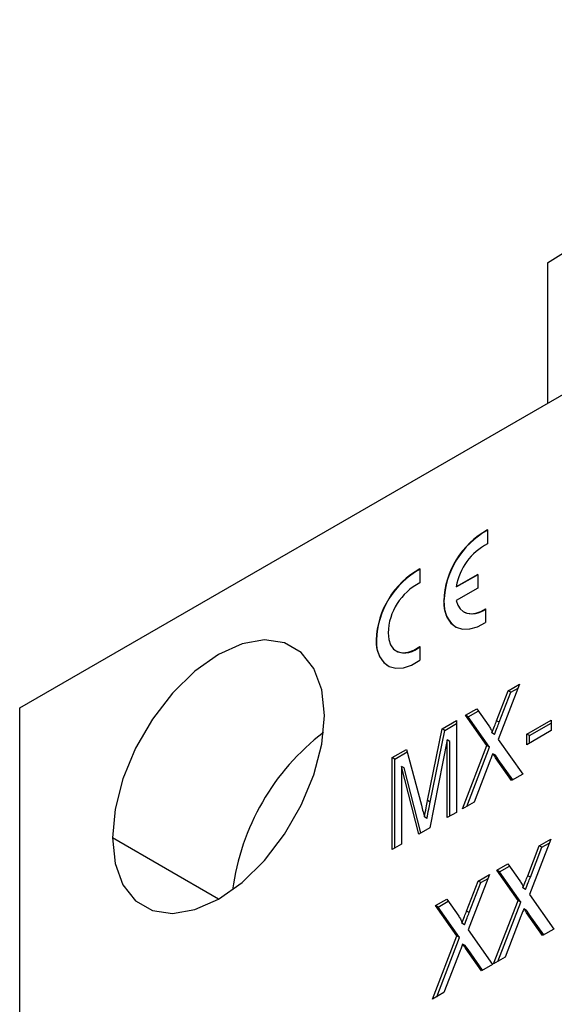
# Model space of a CAD drawing. Extents: x 1.2 to 31.3, y 1.7 to 20.7.
# Drawn here: x 18.9 to 19.2, y 2.7 to 3.2 of the extents above; entities that cross this region are included whole.
import ezdxf

# ---------------------------------------------------------------- set-up
doc = ezdxf.new("R2010")
doc.units = 0
doc.header["$MEASUREMENT"] = 0
doc.layers.get('0').update_dxf_attribs({"linetype": 'CONTINUOUS'})

msp = doc.modelspace()

# ---------------------------------------------------------------- linework, layer by layer
at = {"color": 7, "linetype": 'Continuous'}
for p, q in [((18.9442957200315, 2.826056785002344), (19.57066983722431, 3.187654866026181)), ((19.22150346563165, 3.059884810264488), (19.29784911062012, 3.108123532861707)), ((19.22150346575456, 3.059884809999666), (19.22150346575456, 2.986085410303201)), ((19.18997356821934, 2.919541818622743), (19.18997356821934, 2.912256431398669)), ((19.15447903491175, 2.899051260698059), (19.15447903491175, 2.891765873473985)), ((19.18485898853427, 2.896216201313099), (19.17360975911706, 2.889722159400111)), ((19.18485898853427, 2.896055491054866), (19.17374895336533, 2.889641804270995)), ((19.18485898853427, 2.896216201313099), (19.18485898853427, 2.888983064199938)), ((19.17374895336533, 2.889641804270995), (19.17360975911706, 2.889722159400111)), ((19.18485898853427, 2.888983064199938), (19.17360975911706, 2.882489022286951)), ((19.16714571150387, 2.882213265327869), (19.16700651725561, 2.882293620456986)), ((19.17755184869549, 2.876446273574452), (19.17769104294375, 2.876365918445336)), ((19.18903481598223, 2.878185216810213), (19.18903481598223, 2.870936375745781)), ((19.13165117819628, 2.861722707403185), (19.13151198394802, 2.861803062532301)), ((19.14205731538789, 2.855955715649768), (19.14219650963616, 2.855875360520652)), ((19.15447903491175, 2.858357444199032), (19.15447903491175, 2.851072056974958)), ((19.19479517667487, 2.819329490920483), (19.20087655999751, 2.835078960433594)), ((19.20689102300848, 2.838551036024622), (19.19567350576549, 2.80950072659622)), ((19.20087655999751, 2.835078960433594), (19.20689102300848, 2.838551036024622)), ((19.20226850248016, 2.83427540914243), (19.20087655999751, 2.835078960433594)), ((19.20226850248016, 2.83427540914243), (19.20609243870394, 2.836482920536216)), ((19.19618711915752, 2.818525939629319), (19.20226850248016, 2.83427540914243)), ((18.9442957200315, 2.347062371730781), (18.9442957200315, 2.826056785002344)), ((19.17851681086214, 2.822170952012431), (19.18438070317187, 2.825556104987828)), ((19.18438070317187, 2.825556104987828), (19.19067957750742, 2.816605859116648)), ((19.18973432810514, 2.806226666524828), (19.17851681086214, 2.822170952012431)), ((19.17990875334479, 2.821367400721268), (19.17851681086214, 2.822170952012431)), ((19.17990875334479, 2.821367400721268), (19.18518497205309, 2.824413296947844)), ((19.19112627058779, 2.805423115233664), (19.17990875334479, 2.821367400721268)), ((19.21063856046177, 2.812276468372165), (19.22348726030163, 2.819693864905988)), ((19.22348726030163, 2.819693864905988), (19.22348726030163, 2.81412991328048)), ((19.15852436775196, 2.777371425814403), (19.16614491824291, 2.815028810428106)), ((19.16614491824291, 2.815028810428106), (19.1736985484222, 2.819389428312248)), ((19.16753686072556, 2.814225259136942), (19.16614491824291, 2.815028810428106)), ((19.16753686072556, 2.814225259136942), (19.1736985484222, 2.81778232572992)), ((19.1736985484222, 2.819389428312248), (19.1736985484222, 2.771168514224507)), ((19.19618711915752, 2.818525939629319), (19.19479517667487, 2.819329490920483)), ((19.21203050294443, 2.811472917081002), (19.22348726030163, 2.81808676232366)), ((19.16888028598225, 2.80918930244472), (19.15969547320611, 2.763084710970849)), ((19.15991631023461, 2.776567874523239), (19.16753686072556, 2.814225259136942)), ((19.16888028598225, 2.768386990524324), (19.16888028598225, 2.80918930244472)), ((19.17027222846491, 2.808385751153556), (19.16888028598225, 2.80918930244472)), ((19.19371106762588, 2.812131491450906), (19.19231912514323, 2.81293504274207)), ((19.19567350576549, 2.80950072659622), (19.20849711048847, 2.791257296503609)), ((19.22348726030163, 2.81412991328048), (19.21063856046177, 2.806712516746657)), ((19.21063856046177, 2.806712516746657), (19.21063856046177, 2.812276468372165)), ((19.21203050294443, 2.811472917081002), (19.21063856046177, 2.812276468372165)), ((19.21203050294443, 2.80751606803782), (19.21203050294443, 2.811472917081002)), ((19.13997071134258, 2.799918762410964), (19.14752434152187, 2.804279380295106)), ((19.14752434152187, 2.804279380295106), (19.1552703675972, 2.774913353215615)), ((19.17027222846491, 2.769190541815487), (19.17027222846491, 2.808385751153556)), ((19.17691072338216, 2.773022863357963), (19.18973432810514, 2.806226666524828)), ((19.17910143076328, 2.774287531809855), (19.19112627058779, 2.805423115233664)), ((19.19112627058779, 2.805423115233664), (19.18973432810514, 2.806226666524828)), ((19.13997071134258, 2.751697848323223), (19.13997071134258, 2.799918762410964)), ((19.14136265382524, 2.7991152111198), (19.13997071134258, 2.799918762410964)), ((19.14136265382524, 2.7991152111198), (19.14789223454704, 2.802884657835569)), ((19.14136265382524, 2.752501399614387), (19.14136265382524, 2.7991152111198)), ((19.19414604965171, 2.801138782319513), (19.19275410716906, 2.801942333610676)), ((19.2026415832177, 2.787876972562414), (19.19423471906467, 2.79982190408685)), ((19.19562666154732, 2.799018352795686), (19.19423471906467, 2.79982190408685)), ((19.20322922733773, 2.78821621229199), (19.19562666154732, 2.799018352795686)), ((19.14478897378253, 2.795281683943803), (19.14478897378253, 2.754479372023407)), ((19.15397378655867, 2.759781651576881), (19.14478897378253, 2.795281683943803)), ((19.14618091626518, 2.794478132652639), (19.14478897378253, 2.795281683943803)), ((19.15500396188559, 2.760376359134404), (19.14618091626518, 2.794478132652639)), ((19.1912651302345, 2.798078618030528), (19.18292518639313, 2.77649493894899)), ((19.20849711048847, 2.791257296503609), (19.2026415832177, 2.787876972562414)), ((19.15991631023461, 2.776567874523239), (19.15852436775196, 2.777371425814403)), ((19.18292518639313, 2.77649493894899), (19.17691072338216, 2.773022863357963)), ((19.15822657236504, 2.767932316491181), (19.15683462988239, 2.768735867782345)), ((19.1736985484222, 2.771168514224507), (19.16888028598225, 2.768386990524324)), ((19.15969547320611, 2.763084710970849), (19.15397378655867, 2.759781651576881)), ((19.04870045542229, 2.725591976383702), (18.99301370692427, 2.757739252017604)), ((19.14478897378253, 2.754479372023407), (19.13997071134258, 2.751697848323223)), ((19.21112373272135, 2.737877889132241), (19.21720511604399, 2.753627358645354)), ((19.22321957905496, 2.757099434236381), (19.21200206181197, 2.728049124807979)), ((19.212515675204, 2.737074337841077), (19.21859705852664, 2.75282380735419)), ((19.21720511604399, 2.753627358645354), (19.22321957905496, 2.757099434236381)), ((19.21859705852664, 2.75282380735419), (19.21720511604399, 2.753627358645354)), ((19.21859705852664, 2.75282380735419), (19.22242099475042, 2.755031318747974)), ((19.19484536690862, 2.74071935022419), (19.20070925921835, 2.744104503199587)), ((19.19623730939127, 2.739915798933026), (19.20151352809957, 2.742961695159604)), ((19.20070925921835, 2.744104503199587), (19.2070081335539, 2.735154257328407)), ((19.19109782945533, 2.738555942901825), (19.17988031221234, 2.709505633473423)), ((19.18508336644436, 2.735083867310798), (19.19109782945533, 2.738555942901825)), ((19.20606288415162, 2.724775064736586), (19.19484536690862, 2.74071935022419)), ((19.19623730939127, 2.739915798933026), (19.19484536690862, 2.74071935022419)), ((19.20745482663427, 2.723971513445423), (19.19623730939127, 2.739915798933026)), ((19.212515675204, 2.737074337841077), (19.21112373272135, 2.737877889132241)), ((19.17900198312172, 2.719334397797685), (19.18508336644436, 2.735083867310798)), ((19.18039392560437, 2.718530846506521), (19.18647530892701, 2.734280316019634)), ((19.18647530892701, 2.734280316019634), (19.18508336644436, 2.735083867310798)), ((19.18647530892701, 2.734280316019634), (19.19029924515079, 2.736487827413419)), ((19.21003962367236, 2.730679889662665), (19.20864768118971, 2.731483440953829)), ((19.21200206181197, 2.728049124807979), (19.22482566653494, 2.709805694715368)), ((19.16272361730899, 2.722175858889634), (19.16858750961871, 2.725561011865031)), ((19.17394113455199, 2.706231573402031), (19.16272361730899, 2.722175858889634)), ((19.16411555979164, 2.72137230759847), (19.16272361730899, 2.722175858889634)), ((19.16411555979164, 2.72137230759847), (19.16939177849994, 2.724418203825048)), ((19.17533307703464, 2.705428022110867), (19.16411555979164, 2.72137230759847)), ((19.16858750961871, 2.725561011865031), (19.17488638395427, 2.716610765993852)), ((19.19323927942864, 2.691571261569722), (19.20606288415162, 2.724775064736586)), ((19.19542998680976, 2.692835930021614), (19.20745482663427, 2.723971513445423)), ((19.20745482663427, 2.723971513445423), (19.20606288415162, 2.724775064736586)), ((19.18039392560437, 2.718530846506521), (19.17900198312172, 2.719334397797685)), ((19.20759368628098, 2.716627016242287), (19.19925374243961, 2.695043337160749)), ((19.21047460569819, 2.719687180531271), (19.20908266321554, 2.720490731822435)), ((19.21897013926418, 2.706425370774172), (19.21056327511115, 2.718370302298609)), ((19.2119552175938, 2.717566751007445), (19.21056327511115, 2.718370302298609)), ((19.21955778338421, 2.706764610503748), (19.2119552175938, 2.717566751007445)), ((19.17791787407273, 2.712136398328109), (19.17652593159008, 2.712939949619273)), ((19.16111752982901, 2.673027770235166), (19.17394113455199, 2.706231573402031)), ((19.17533307703464, 2.705428022110867), (19.17394113455199, 2.706231573402031)), ((19.17988031221234, 2.709505633473423), (19.19270391693532, 2.691262203380812)), ((19.22482566653494, 2.709805694715368), (19.21897013926418, 2.706425370774172)), ((19.16330823721012, 2.674292438687059), (19.17533307703464, 2.705428022110867)), ((19.17835285609856, 2.701143689196715), (19.17696091361591, 2.701947240487879)), ((19.17547193668134, 2.698083524907731), (19.16713199283998, 2.676499845826193)), ((19.18684838966455, 2.687881879439617), (19.17844152551152, 2.699826810964053)), ((19.17983346799417, 2.699023259672889), (19.17844152551152, 2.699826810964053)), ((19.18743603378458, 2.688221119169192), (19.17983346799417, 2.699023259672889)), ((19.19270391693532, 2.691262203380812), (19.18684838966455, 2.687881879439617)), ((19.19925374243961, 2.695043337160749), (19.19323927942864, 2.691571261569722)), ((19.16713199283998, 2.676499845826193), (19.16111752982901, 2.673027770235166))]:
    msp.add_line(p, q, dxfattribs=at)
at = {"color": 7, "linetype": 'Continuous', "flags": 128}
for points in [[(19.16700651725561, 2.882293620456986), (19.16743622687701, 2.877675311283812), (19.1687076681944, 2.87374323139498), (19.1707685066155, 2.870659231593131), (19.17353391467955, 2.868550254325363), (19.17689006369346, 2.867503108525672), (19.180698809106, 2.86756089641806), (19.18480337676214, 2.868721239358902), (19.18903481598223, 2.870936375745781)], [(19.17360975911706, 2.882489022286951), (19.17439655748373, 2.880062878178015), (19.17561533466642, 2.878094169465509), (19.17722706018563, 2.876645942657142), (19.17918011966858, 2.87576457619481), (19.18141196776311, 2.875478295217716), (19.18385113110842, 2.875796267672198), (19.18641949721908, 2.876708310714712), (19.18903481598223, 2.878185216810213)], [(19.10436910553633, 2.822023355310731), (19.10297314936981, 2.835524370754567), (19.09885527994146, 2.846736652225641), (19.09222198441914, 2.855097969112581), (19.08340588393856, 2.860189050072859), (19.07284905459066, 2.861754607048624), (19.06108085988042, 2.859716136475914), (19.0486914062303, 2.854175855781155), (19.03630195258019, 2.845411577772583), (19.02453375786994, 2.833862779945983), (19.01397692852203, 2.820108567247961), (19.00516082804146, 2.804838633335788), (18.99852753251914, 2.788818676457509), (18.99440966309079, 2.772852004144517), (18.99301370692427, 2.757739252017604)], [(19.13151198394802, 2.861803062532301), (19.13196577627826, 2.857065606233649), (19.13330742759964, 2.85305801749984), (19.13547861834917, 2.849954500179366), (19.13838497013388, 2.847889959497541), (19.14190014821746, 2.846954137929461), (19.145871353101, 2.847187714229731), (19.15012596248722, 2.84858053518825), (19.15447903491175, 2.851072056974958)], [(19.13777572511994, 2.865419043342539), (19.13810994553165, 2.862023322814127), (19.13909732106626, 2.859168789558366), (19.14069269371967, 2.856985996763899), (19.14282309850312, 2.855574775308117), (19.14539110052527, 2.854999667953157), (19.14827925121487, 2.855286977457568), (19.15135545987689, 2.856423563609426), (19.15447903491175, 2.858357444199032)], [(18.99301370692427, 2.757739252017604), (18.99440966309079, 2.744238236573767), (18.99852753251914, 2.733025955102694), (19.00516082804146, 2.724664638215753), (19.01397692852203, 2.719573557255476), (19.02453375786994, 2.718008000279711), (19.03630195258019, 2.720046470852422), (19.0486914062303, 2.725586751547179), (19.06108085988042, 2.734351029555753), (19.07284905459066, 2.745899827382352), (19.08340588393856, 2.759654040080374), (19.09222198441914, 2.774923973992548), (19.09885527994146, 2.790943930870826), (19.10297314936981, 2.806910603183817), (19.10436910553633, 2.822023355310731)]]:
    msp.add_lwpolyline(points, dxfattribs=at)
at = {"color": 7, "linetype": 'Continuous'}
for centre, radius, start, end in [((19.2115391970421, 2.880539777824541), 0.0445672024357073, 118.9397814905658, 177.7446702971), ((19.21167839129036, 2.880459422695429), 0.04456720243570362, 118.9397814905637, 177.7446702971043), ((19.20431004115833, 2.884637028480576), 0.0311185776326959, 117.432585639687, 170.5950370272979), ((19.1760446637345, 2.860049219899862), 0.04456720243570001, 118.9397814905606, 177.7446702971058), ((19.17618385798276, 2.859968864770739), 0.04456720243570488, 118.939781490557, 177.7446702970981), ((19.16865705975792, 2.864309137858333), 0.03090127374731452, 117.3107868220698, 177.9416194370965), ((19.18183775084251, 2.880717326993318), 0.0147680009286589, 174.1861994423516, 234.5016201642704), ((19.18200111362168, 2.886687606741678), 0.01118543510711963, 247.3358437487544, 309.8866698825415), ((19.14627028460416, 2.860193771275819), 0.01469884069736173, 174.0294386021476, 234.6583810044915), ((19.14657378702634, 2.86655949714626), 0.01154605269281331, 247.7211489759626, 314.1649657677254), ((19.179179429014, 2.714552171536806), 0.124053343986457, 127.3792004373586, 172.6261760953433)]:
    msp.add_arc(centre, radius, start, end, dxfattribs=at)
for points, knots in [([(19.19067957750742, 2.816605859116648), (19.19106998363388, 2.816006003049332), (19.1916137503208, 2.815170509638133), (19.19225359420463, 2.8140072697009), (19.19229738223409, 2.813290803453583), (19.19231912514323, 2.81293504274207)], [0, 0, 0, 0, 0.5617153374285554, 0.782370120037227, 1, 1, 1, 1]), ([(19.19231912514323, 2.81293504274207), (19.19277944366533, 2.814128835304129), (19.19360144304396, 2.816260612969181), (19.19443042394076, 2.818391776178747), (19.19479517667487, 2.819329490920483)], [0, 0, 0, 0, 0.5599986253862818, 0.9999999999999999, 0.9999999999999999, 0.9999999999999999, 0.9999999999999999]), ([(19.19371106762588, 2.812131491450906), (19.19417138614799, 2.813325284012964), (19.19499338552662, 2.815457061678016), (19.19582236642341, 2.817588224887583), (19.19618711915752, 2.818525939629319)], [0, 0, 0, 0, 0.5599986253862818, 0.9999999999999999, 0.9999999999999999, 0.9999999999999999, 0.9999999999999999]), ([(19.19275410716906, 2.801942333610677), (19.19247516773621, 2.801221184658417), (19.19197706506943, 2.79993342762606), (19.19148266454167, 2.798645361924063), (19.1912651302345, 2.798078618030528)], [0, 0, 0, 0, 0.5600038937016271, 1, 1, 1, 1]), ([(19.19423471906467, 2.79982190408685), (19.19395808750426, 2.800217406543125), (19.19346410256776, 2.800923660939615), (19.19297105021035, 2.801631072512734), (19.19275410716906, 2.801942333610676)], [0, 0, 0, 0, 0.5599999918438933, 1, 1, 1, 1]), ([(19.19562666154732, 2.799018352795686), (19.19535002998691, 2.799413855251961), (19.19485604505041, 2.80012010964845), (19.19436299269299, 2.80082752122157), (19.19414604965171, 2.801138782319513)], [0, 0, 0, 0, 0.5599999918438933, 1, 1, 1, 1]), ([(19.1552703675972, 2.774913353215615), (19.15556971671225, 2.773766630393721), (19.15610426916982, 2.771718909282149), (19.156611463937, 2.769647353388002), (19.15683462988239, 2.768735867782345)], [0, 0, 0, 0, 0.5599995113656395, 1, 1, 1, 1]), ([(19.15683462988239, 2.768735867782345), (19.15714130769187, 2.770345363183559), (19.15768894921359, 2.773219475634713), (19.15826909991501, 2.776102769095875), (19.15852436775196, 2.777371425814403)], [0, 0, 0, 0, 0.5599973656454925, 1, 1, 1, 1]), ([(19.15822657236504, 2.767932316491181), (19.15853325017452, 2.769541811892395), (19.15908089169624, 2.772415924343549), (19.15966104239766, 2.775299217804711), (19.15991631023461, 2.776567874523239)], [0, 0, 0, 0, 0.5599973656454925, 1, 1, 1, 1]), ([(19.20864768118971, 2.731483440953829), (19.20910799971182, 2.732677233515887), (19.20992999909044, 2.734809011180939), (19.21075897998724, 2.736940174390506), (19.21112373272135, 2.737877889132241)], [0, 0, 0, 0, 0.5599986253862892, 1, 1, 1, 1]), ([(19.21003962367236, 2.730679889662665), (19.21049994219446, 2.731873682224724), (19.21132194157309, 2.734005459889775), (19.21215092246988, 2.736136623099342), (19.212515675204, 2.737074337841077)], [0, 0, 0, 0, 0.5599986253862892, 1, 1, 1, 1]), ([(19.2070081335539, 2.735154257328407), (19.20739853968036, 2.734554401261092), (19.20794230636728, 2.733718907849891), (19.20858215025111, 2.732555667912658), (19.20862593828057, 2.73183920166534), (19.20864768118971, 2.731483440953829)], [0, 0, 0, 0, 0.5617153374285908, 0.7823701200372444, 0.9999999999999999, 0.9999999999999999, 0.9999999999999999, 0.9999999999999999]), ([(19.17488638395427, 2.716610765993852), (19.17527679008073, 2.716010909926536), (19.17582055676764, 2.715175416515336), (19.17646040065148, 2.714012176578102), (19.17650418868094, 2.713295710330784), (19.17652593159008, 2.712939949619273)], [0, 0, 0, 0, 0.5617153374285726, 0.7823701200372354, 0.9999999999999999, 0.9999999999999999, 0.9999999999999999, 0.9999999999999999]), ([(19.17652593159008, 2.712939949619273), (19.17698625011218, 2.714133742181331), (19.17780824949081, 2.716265519846384), (19.1786372303876, 2.71839668305595), (19.17900198312172, 2.719334397797685)], [0, 0, 0, 0, 0.5599986253862892, 1, 1, 1, 1]), ([(19.17791787407273, 2.712136398328109), (19.17837819259483, 2.713330190890168), (19.17920019197346, 2.715461968555219), (19.18002917287026, 2.717593131764786), (19.18039392560437, 2.718530846506521)], [0, 0, 0, 0, 0.5599986253862892, 1, 1, 1, 1]), ([(19.20908266321554, 2.720490731822435), (19.20880372378268, 2.719769582870174), (19.20830562111591, 2.718481825837819), (19.20781122058814, 2.717193760135822), (19.20759368628098, 2.716627016242287)], [0, 0, 0, 0, 0.5600038937016034, 1, 1, 1, 1]), ([(19.21056327511115, 2.718370302298609), (19.21028664355074, 2.718765804754883), (19.20979265861424, 2.719472059151373), (19.20929960625682, 2.720179470724494), (19.20908266321554, 2.720490731822436)], [0, 0, 0, 0, 0.5599999918437969, 0.9999999999999999, 0.9999999999999999, 0.9999999999999999, 0.9999999999999999]), ([(19.2119552175938, 2.717566751007445), (19.21167858603339, 2.717962253463719), (19.21118460109689, 2.718668507860209), (19.21069154873948, 2.719375919433329), (19.21047460569819, 2.719687180531272)], [0, 0, 0, 0, 0.5599999918437969, 0.9999999999999999, 0.9999999999999999, 0.9999999999999999, 0.9999999999999999]), ([(19.17696091361591, 2.701947240487879), (19.17668197418305, 2.701226091535618), (19.17618387151628, 2.699938334503263), (19.17568947098851, 2.698650268801266), (19.17547193668134, 2.698083524907731)], [0, 0, 0, 0, 0.5600038937016316, 1, 1, 1, 1]), ([(19.17844152551152, 2.699826810964053), (19.17816489395111, 2.700222313420327), (19.17767090901461, 2.700928567816818), (19.1771778566572, 2.701635979389938), (19.17696091361591, 2.701947240487879)], [0, 0, 0, 0, 0.5599999918438616, 1, 1, 1, 1]), ([(19.17983346799417, 2.699023259672889), (19.17955683643376, 2.699418762129163), (19.17906285149726, 2.700125016525654), (19.17856979913984, 2.700832428098773), (19.17835285609856, 2.701143689196715)], [0, 0, 0, 0, 0.5599999918438616, 1, 1, 1, 1])]:
    msp.add_open_spline(points, degree=3, knots=knots, dxfattribs=at)

doc.saveas('drawing.dxf')
